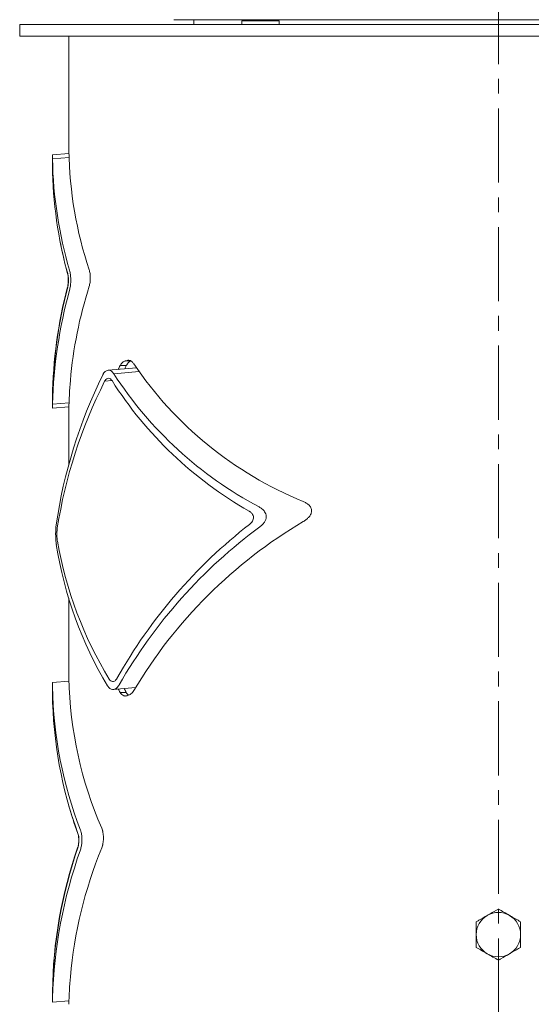
# Model space of a CAD drawing. Extents: x -4295 to -1438, y -1371 to 2027.
# Drawn here: x -2315 to -2095, y 1321 to 1743 of the extents above; entities that cross this region are included whole.
import ezdxf

# ---------------------------------------------------------------- set-up
doc = ezdxf.new("R2010")
doc.units = 0
doc.header["$LTSCALE"] = 5
doc.linetypes.add('CENTER', pattern=[10.16, 6.35, -1.27, 1.27, -1.27])

msp = doc.modelspace()

# ---------------------------------------------------------------- linework, layer by layer
at = {"color": 7, "linetype": 'CENTER', "lineweight": 5}
msp.add_line((-2109.56, 1216.02), (-2109.56, 1834.39), dxfattribs=at)
at = {"color": 7, "linetype": 'Continuous', "lineweight": 5}
for p, q in [((-1970.56, 1743.02), (-2248.56, 1743.02)), ((-2240.06, 1743.02), (-2240.06, 1741.02)), ((-2219.44, 1742.52), (-2219.44, 1741.02)), ((-2219.44, 1742.52), (-2211.44, 1742.52)), ((-2214.96, 1743.02), (-2214.96, 1742.52)), ((-2211.44, 1742.52), (-2203.44, 1742.52)), ((-2208.16, 1742.52), (-2208.16, 1743.02)), ((-2203.44, 1741.02), (-2203.44, 1742.52)), ((-2314.56, 1741.02), (-2314.56, 1736.02)), ((-2314.56, 1741.02), (-1904.56, 1741.02)), ((-2314.56, 1736.02), (-1904.56, 1736.02)), ((-2293.56, 1736.02), (-2293.56, 1688.32)), ((-2293.49, 1685.71), (-2300.57, 1685.09)), ((-2300.57, 1685.03), (-2300.57, 1681.63)), ((-2293.44, 1683.95), (-2300.53, 1683.33)), ((-2294, 1634.22), (-2294.06, 1634.21)), ((-2293.99, 1628.54), (-2294.07, 1628.53)), ((-2271.54, 1594.81), (-2268.9, 1594.81)), ((-2267.2, 1596.79), (-2269.26, 1596.79)), ((-2264.53, 1593.86), (-2276.7, 1592.79)), ((-2263.36, 1592.2), (-2274.22, 1591.25)), ((-2275.01, 1588.34), (-2278.2, 1588.06)), ((-2300.54, 1579.99), (-2300.53, 1576.56)), ((-2300.51, 1581.12), (-2300.52, 1581.12)), ((-2293.44, 1578.9), (-2300.48, 1578.28)), ((-2300.52, 1576.52), (-2293.5, 1577.13)), ((-2293.56, 1574.53), (-2293.56, 1552.41)), ((-2293.56, 1495.14), (-2293.56, 1462.6)), ((-2293.47, 1459.6), (-2300.58, 1458.98)), ((-2300.57, 1458.93), (-2300.57, 1455.53)), ((-2274.52, 1456.01), (-2264.93, 1456.85)), ((-2271.56, 1454.77), (-2268.92, 1454.77)), ((-2289.61, 1394.3), (-2289.67, 1394.29)), ((-2289.59, 1388.62), (-2289.69, 1388.61)), ((-2300.53, 1325.52), (-2300.53, 1322.05)), ((-2300.5, 1326.62), (-2300.52, 1326.62)), ((-2300.52, 1322.02), (-2293.47, 1322.63))]:
    msp.add_line(p, q, dxfattribs=at)
for start, end in [(120, 180), (60, 120), (0, 60), (180, 240), (300, 0), (240, 300)]:
    msp.add_arc((-2109.56, 1350.99), 9.5, start, end, dxfattribs=at)
for centre, major_axis, ratio, start_param, end_param in [((-2109.56, 1706.3), (141.75, 128.05), 0.916224, 2.469751, 2.759861), ((-2109.58, 1699.64), (140.75, 140.8), 0.916938, 2.413157, 2.662341), ((-2109.58, 1703.87), (140.75, 140.8), 0.916938, 2.420449, 2.677646), ((-2109.58, 1700.44), (129.01, 153.8), 0.91572, 2.50255, 2.574315), ((-2109.56, 1588.48), (141.75, 128.05), 0.916224, 2.140572, 2.36328), ((-2109.54, 1595.39), (140.75, 140.8), 0.916938, 2.138308, 2.387492), ((-2109.54, 1594.59), (129.01, 153.8), 0.91572, 2.049814, 2.29528), ((-2109.54, 1590.29), (129.01, 153.8), 0.91572, 2.034391, 2.287761), ((-2109.56, 1520.79), (124.98, 147.41), 0.916092, 1.823335, 1.832892), ((-2109.56, 1520.79), (110.69, 156.97), 0.912309, 1.734638, 1.742785), ((-2109.56, 1704.49), (146.04, 122.35), 0.91484, 3.04511, 3.586778), ((-2110.07, 1513.91), (115.85, 165.98), 0.914504, 1.737638, 2.074344), ((-2110.63, 1701.52), (151.1, 127.17), 0.918121, 3.025695, 3.494689), ((-2110.06, 1509.56), (115.85, 165.98), 0.914504, 1.728866, 2.059185), ((-2109.56, 1588.48), (130.11, 141.99), 0.916331, 2.269258, 2.336978), ((-2110.62, 1697.36), (151.1, 127.17), 0.918121, 3.017489, 3.467899), ((-2109.56, 1372.23), (137.13, 133.77), 0.917147, 1.312215, 1.854418), ((-2109.66, 1373.06), (115.85, 165.98), 0.914504, 1.243286, 1.677335), ((-2109.64, 1368.7), (115.85, 165.98), 0.914504, 1.215817, 1.668253), ((-2110.23, 1566.9), (151.1, 127.17), 0.918121, 2.653884, 3.000747), ((-2110.22, 1562.74), (151.1, 127.17), 0.918121, 2.639062, 2.992658), ((-2109.56, 1481), (141.75, 128.05), 0.916224, 2.473658, 2.844338), ((-2109.58, 1477.65), (140.75, 140.8), 0.916938, 2.419884, 2.75557), ((-2109.56, 1555.93), (135.04, 136.43), 0.916092, 2.879612, 2.888877), ((-2109.56, 1555.93), (120.93, 147.26), 0.914539, 2.785773, 2.79647), ((-2109.58, 1473.42), (140.75, 140.8), 0.916938, 2.412592, 2.739881), ((-2109.58, 1474.44), (129.01, 153.8), 0.91572, 2.580155, 2.651861), ((-2109.54, 1340.99), (140.75, 140.8), 0.916938, 2.060768, 2.388057), ((-2109.54, 1339.98), (129.01, 153.8), 0.91572, 1.972268, 2.294715), ((-2109.56, 1332.95), (141.75, 128.05), 0.916224, 2.056094, 2.36328), ((-2109.53, 1335.69), (129.01, 153.8), 0.91572, 1.956457, 2.287196), ((-2109.56, 1332.95), (130.11, 141.99), 0.916331, 2.269258, 2.333135)]:
    msp.add_ellipse(centre, major_axis=major_axis, ratio=ratio, start_param=start_param, end_param=end_param, dxfattribs=at)
for points, knots in [([(-2293.56, 1688.32), (-2293.56, 1688.33), (-2293.56, 1688.35), (-2293.54, 1687.83), (-2293.53, 1687.19), (-2293.52, 1686.92)], [0, 0, 0, 0, 0.246301, 0.683587, 1, 1, 1, 1]), ([(-2300.53, 1683.33), (-2300.54, 1683.75), (-2300.56, 1684.6), (-2300.57, 1685.12), (-2300.57, 1685.04), (-2300.57, 1685.02)], [0, 0, 0, 0, 0.429249, 0.858516, 1, 1, 1, 1]), ([(-2300.55, 1680.49), (-2300.56, 1680.77), (-2300.56, 1681.33), (-2300.57, 1681.67), (-2300.57, 1681.63), (-2300.57, 1681.63)], [0, 0, 0, 0, 0.467662, 0.935346, 1, 1, 1, 1]), ([(-2294.06, 1634.21), (-2293.98, 1633.88), (-2293.83, 1633.22), (-2293.73, 1631.94), (-2293.75, 1630.62), (-2293.84, 1629.6), (-2293.94, 1629.12), (-2293.97, 1628.98)], [0, 0, 0, 0, 0.226631, 0.453372, 0.678147, 0.905732, 1, 1, 1, 1]), ([(-2293.99, 1628.54), (-2293.91, 1628.9), (-2293.76, 1629.61), (-2293.66, 1630.97), (-2293.69, 1632.32), (-2293.82, 1633.45), (-2293.95, 1633.99), (-2294, 1634.22)], [0, 0, 0, 0, 0.218479, 0.437217, 0.649533, 0.855502, 1, 1, 1, 1]), ([(-2293.2, 1627.19), (-2293.08, 1627.72), (-2292.83, 1628.79), (-2292.68, 1630.83), (-2292.72, 1632.86), (-2292.92, 1634.55), (-2293.13, 1635.36), (-2293.22, 1635.7)], [0, 0, 0, 0, 0.218626, 0.437547, 0.649195, 0.853884, 1, 1, 1, 1]), ([(-2284.81, 1635.86), (-2284.73, 1635.63), (-2284.66, 1635.38), (-2284.54, 1634.85), (-2284.49, 1634.55), (-2284.41, 1633.95), (-2284.38, 1633.63), (-2284.34, 1633.14), (-2284.34, 1632.98), (-2284.33, 1632.65), (-2284.32, 1632.48), (-2284.32, 1632.15), (-2284.33, 1631.98), (-2284.34, 1631.65), (-2284.35, 1631.49), (-2284.38, 1631), (-2284.41, 1630.69), (-2284.5, 1630.08), (-2284.55, 1629.79), (-2284.67, 1629.24), (-2284.73, 1628.99), (-2284.81, 1628.76)], [0, 0, 0, 0, 0.125, 0.125, 0.25, 0.25, 0.375, 0.375, 0.4375, 0.4375, 0.5, 0.5, 0.5625, 0.5625, 0.625, 0.625, 0.75, 0.75, 0.875, 0.875, 1, 1, 1, 1]), ([(-2271.54, 1594.81), (-2271.24, 1595.3), (-2270.62, 1596.28), (-2269.78, 1596.7), (-2269.32, 1596.78), (-2269.26, 1596.79)], [0, 0, 0, 0, 0.461484, 0.931988, 1, 1, 1, 1]), ([(-2269.26, 1596.79), (-2268.8, 1596.95), (-2267.88, 1597.29), (-2266.61, 1596.72), (-2265.95, 1595.89), (-2265.7, 1595.58)], [0, 0, 0, 0, 0.382733, 0.765865, 1, 1, 1, 1]), ([(-2268.9, 1594.81), (-2268.61, 1595.3), (-2268, 1596.27), (-2267.17, 1596.7), (-2266.72, 1596.78), (-2266.66, 1596.79)], [0, 0, 0, 0, 0.46086, 0.929573, 1, 1, 1, 1]), ([(-2274.22, 1591.25), (-2274.56, 1591.67), (-2275.24, 1592.52), (-2276.46, 1592.92), (-2277.69, 1592.59), (-2278.54, 1591.7), (-2278.92, 1590.97), (-2279, 1590.83)], [0, 0, 0, 0, 0.221657, 0.442512, 0.685566, 0.936907, 1, 1, 1, 1]), ([(-2275.01, 1588.34), (-2275.23, 1588.62), (-2275.68, 1589.19), (-2276.48, 1589.45), (-2277.3, 1589.24), (-2277.88, 1588.65), (-2278.14, 1588.16), (-2278.2, 1588.06)], [0, 0, 0, 0, 0.220102, 0.439402, 0.681101, 0.932875, 1, 1, 1, 1]), ([(-2300.52, 1581.12), (-2300.53, 1580.83), (-2300.53, 1580.25), (-2300.53, 1580.07), (-2300.54, 1579.99)], [0, 0, 0, 0, 0.512936, 1, 1, 1, 1]), ([(-2300.53, 1579.99), (-2300.53, 1579.99), (-2300.53, 1579.99), (-2300.52, 1580.43), (-2300.51, 1580.92), (-2300.51, 1581.12)], [0, 0, 0, 0, 0.284729, 0.710986, 1, 1, 1, 1]), ([(-2300.53, 1576.56), (-2300.53, 1576.55), (-2300.53, 1576.54), (-2300.5, 1577.25), (-2300.48, 1577.99), (-2300.48, 1578.28)], [0, 0, 0, 0, 0.357363, 0.739556, 1, 1, 1, 1]), ([(-2293.52, 1575.93), (-2293.53, 1575.61), (-2293.55, 1574.92), (-2293.56, 1574.45), (-2293.56, 1574.51), (-2293.56, 1574.53)], [0, 0, 0, 0, 0.391622, 0.823127, 1, 1, 1, 1]), ([(-2193.16, 1536.53), (-2192.73, 1536.35), (-2192.31, 1536.15), (-2191.51, 1535.67), (-2191.12, 1535.4), (-2190.59, 1534.91), (-2190.42, 1534.73), (-2190.11, 1534.34), (-2189.97, 1534.13), (-2189.74, 1533.68), (-2189.66, 1533.44), (-2189.57, 1533.06), (-2189.55, 1532.93), (-2189.53, 1532.68), (-2189.53, 1532.55), (-2189.55, 1532.16), (-2189.6, 1531.91), (-2189.75, 1531.42), (-2189.85, 1531.18), (-2190.21, 1530.51), (-2190.51, 1530.13), (-2191.18, 1529.41), (-2191.54, 1529.1), (-2192.3, 1528.52), (-2192.7, 1528.26), (-2193.1, 1528.02)], [0, 0, 0, 0, 0.125, 0.125, 0.25, 0.25, 0.3125, 0.3125, 0.375, 0.375, 0.4375, 0.4375, 0.46875, 0.46875, 0.5, 0.5, 0.5625, 0.5625, 0.625, 0.625, 0.75, 0.75, 0.875, 0.875, 1, 1, 1, 1]), ([(-2216.11, 1526.77), (-2215.65, 1527.18), (-2215, 1527.77), (-2214.5, 1528.91), (-2214.4, 1529.78), (-2214.59, 1530.65), (-2215.1, 1531.51), (-2215.74, 1532.08), (-2216.2, 1532.36), (-2216.32, 1532.43)], [0, 0, 0, 0, 0.274645, 0.395047, 0.516464, 0.622966, 0.748682, 0.935842, 1, 1, 1, 1]), ([(-2211.7, 1525.73), (-2211.35, 1526.02), (-2210.63, 1526.58), (-2209.77, 1527.63), (-2209.17, 1528.83), (-2208.95, 1530.09), (-2209.17, 1531.28), (-2209.77, 1532.44), (-2210.75, 1533.46), (-2211.62, 1533.98), (-2212.03, 1534.22)], [0, 0, 0, 0, 0.135162, 0.269795, 0.38497, 0.501175, 0.603596, 0.697797, 0.857019, 1, 1, 1, 1]), ([(-2298.93, 1526.62), (-2298.99, 1526.09), (-2299.11, 1525.02), (-2299.18, 1522.99), (-2299.14, 1520.94), (-2299.03, 1519.25), (-2298.92, 1518.43), (-2298.87, 1518.11)], [0, 0, 0, 0, 0.217186, 0.434453, 0.649689, 0.86225, 1, 1, 1, 1]), ([(-2298.46, 1525.24), (-2298.51, 1524.89), (-2298.6, 1524.17), (-2298.65, 1522.82), (-2298.63, 1521.45), (-2298.54, 1520.33), (-2298.46, 1519.78), (-2298.43, 1519.57)], [0, 0, 0, 0, 0.217346, 0.434789, 0.649735, 0.861576, 1, 1, 1, 1]), ([(-2293.56, 1462.6), (-2293.56, 1462.6), (-2293.56, 1462.59), (-2293.53, 1461.92), (-2293.51, 1461.19), (-2293.51, 1460.91)], [0, 0, 0, 0, 0.2938521, 0.7307937, 1, 1, 1, 1]), ([(-2276.22, 1460.47), (-2276.01, 1460.18), (-2275.58, 1459.62), (-2274.78, 1459.35), (-2273.93, 1459.55), (-2273.29, 1460.13), (-2272.98, 1460.64), (-2272.91, 1460.76)], [0, 0, 0, 0, 0.214561, 0.428286, 0.666179, 0.921455, 1, 1, 1, 1]), ([(-2300.54, 1457.22), (-2300.54, 1457.64), (-2300.56, 1458.49), (-2300.58, 1459.01), (-2300.57, 1458.93), (-2300.57, 1458.91)], [0, 0, 0, 0, 0.429266, 0.858546, 1, 1, 1, 1]), ([(-2276.97, 1457.56), (-2276.66, 1457.14), (-2276.03, 1456.3), (-2274.84, 1455.89), (-2273.57, 1456.18), (-2272.58, 1457.04), (-2272.1, 1457.81), (-2271.99, 1458)], [0, 0, 0, 0, 0.213041, 0.425252, 0.661525, 0.916782, 1, 1, 1, 1]), ([(-2300.56, 1454.38), (-2300.56, 1454.66), (-2300.57, 1455.21), (-2300.58, 1455.56), (-2300.57, 1455.53), (-2300.57, 1455.53)], [0, 0, 0, 0, 0.485977, 0.971976, 1, 1, 1, 1]), ([(-2268.26, 1453.54), (-2268.55, 1453.37), (-2268.85, 1453.27), (-2269.29, 1453.22), (-2269.43, 1453.21), (-2269.73, 1453.24), (-2269.87, 1453.28), (-2270.3, 1453.42), (-2270.57, 1453.59), (-2270.97, 1453.95), (-2271.09, 1454.09), (-2271.34, 1454.4), (-2271.45, 1454.58), (-2271.56, 1454.77)], [0, 0, 0, 0, 0.25, 0.25, 0.375, 0.375, 0.5, 0.5, 0.75, 0.75, 0.875, 0.875, 1, 1, 1, 1]), ([(-2268.1, 1453.78), (-2268.14, 1453.8), (-2268.46, 1453.94), (-2268.7, 1454.38), (-2268.92, 1454.77)], [0, 0, 0, 0, 0.120852, 1, 1, 1, 1]), ([(-2265.72, 1455.53), (-2265.9, 1455.23), (-2266.09, 1454.96), (-2266.49, 1454.5), (-2266.7, 1454.29), (-2267.14, 1453.96), (-2267.36, 1453.82), (-2267.81, 1453.63), (-2268.03, 1453.56), (-2268.26, 1453.54)], [0, 0, 0, 0, 0.25, 0.25, 0.5, 0.5, 0.75, 0.75, 1, 1, 1, 1]), ([(-2279.45, 1396.61), (-2279.33, 1396.35), (-2279.23, 1396.05), (-2279.09, 1395.57), (-2279.05, 1395.41), (-2278.96, 1395.06), (-2278.93, 1394.88), (-2278.83, 1394.34), (-2278.78, 1393.96), (-2278.73, 1393.37), (-2278.72, 1393.17), (-2278.7, 1392.77), (-2278.69, 1392.37), (-2278.7, 1391.97), (-2278.72, 1391.57), (-2278.74, 1391.37), (-2278.79, 1390.78), (-2278.84, 1390.4), (-2278.94, 1389.85), (-2278.98, 1389.67), (-2279.06, 1389.33), (-2279.1, 1389.16), (-2279.24, 1388.67), (-2279.34, 1388.37), (-2279.45, 1388.1)], [0, 0, 0, 0, 0.125, 0.125, 0.1875, 0.1875, 0.25, 0.25, 0.375, 0.375, 0.4375, 0.4375, 0.5, 0.5625, 0.5625, 0.625, 0.625, 0.75, 0.75, 0.8125, 0.8125, 0.875, 0.875, 1, 1, 1, 1]), ([(-2289.67, 1394.29), (-2289.58, 1393.97), (-2289.39, 1393.33), (-2289.25, 1392.07), (-2289.27, 1390.78), (-2289.38, 1389.75), (-2289.51, 1389.27), (-2289.56, 1389.12)], [0, 0, 0, 0, 0.225312, 0.45086, 0.67202, 0.895518, 1, 1, 1, 1]), ([(-2289.59, 1388.62), (-2289.49, 1388.97), (-2289.29, 1389.69), (-2289.16, 1391.04), (-2289.19, 1392.39), (-2289.36, 1393.51), (-2289.53, 1394.06), (-2289.61, 1394.3)], [0, 0, 0, 0, 0.21859, 0.437602, 0.64642, 0.846396, 1, 1, 1, 1]), ([(-2288.56, 1387.29), (-2288.4, 1387.82), (-2288.08, 1388.89), (-2287.88, 1390.92), (-2287.93, 1392.94), (-2288.19, 1394.63), (-2288.46, 1395.44), (-2288.58, 1395.81)], [0, 0, 0, 0, 0.218714, 0.437897, 0.645787, 0.844115, 1, 1, 1, 1]), ([(-2119.06, 1356.47), (-2118.7, 1356.68), (-2117.15, 1357.57), (-2115.54, 1358.5), (-2114.31, 1359.21)], [0, 0, 0, 0, 0.234433, 1, 1, 1, 1]), ([(-2114.31, 1359.21), (-2113.91, 1359.44), (-2112.3, 1360.37), (-2110.73, 1361.28), (-2109.56, 1361.95)], [0, 0, 0, 0, 0.250311, 1, 1, 1, 1]), ([(-2109.56, 1361.95), (-2108.79, 1361.51), (-2107.23, 1360.61), (-2105.62, 1359.68), (-2104.81, 1359.21)], [0, 0, 0, 0, 0.495458, 1, 1, 1, 1]), ([(-2104.81, 1359.21), (-2104.7, 1359.15), (-2103.84, 1358.66), (-2102.24, 1357.73), (-2100.79, 1356.89), (-2100.06, 1356.47)], [0, 0, 0, 0, 0.070092, 0.530786, 1, 1, 1, 1]), ([(-2119.06, 1350.99), (-2119.06, 1351.12), (-2119.06, 1352.1), (-2119.06, 1353.96), (-2119.06, 1355.63), (-2119.06, 1356.47)], [0, 0, 0, 0, 0.070093, 0.530785, 1, 1, 1, 1]), ([(-2100.06, 1356.47), (-2100.06, 1355.58), (-2100.06, 1353.78), (-2100.06, 1351.92), (-2100.06, 1350.99)], [0, 0, 0, 0, 0.495459, 1, 1, 1, 1]), ([(-2119.06, 1345.5), (-2119.06, 1346.39), (-2119.06, 1348.19), (-2119.06, 1350.05), (-2119.06, 1350.99)], [0, 0, 0, 0, 0.495458, 1, 1, 1, 1]), ([(-2100.06, 1350.99), (-2100.06, 1350.86), (-2100.06, 1349.87), (-2100.06, 1348.01), (-2100.06, 1346.34), (-2100.06, 1345.5)], [0, 0, 0, 0, 0.070091, 0.530785, 1, 1, 1, 1]), ([(-2114.31, 1342.76), (-2114.42, 1342.82), (-2115.27, 1343.32), (-2116.88, 1344.24), (-2118.33, 1345.08), (-2119.06, 1345.5)], [0, 0, 0, 0, 0.070092, 0.530785, 1, 1, 1, 1]), ([(-2109.56, 1340.02), (-2110.33, 1340.46), (-2111.89, 1341.36), (-2113.5, 1342.29), (-2114.31, 1342.76)], [0, 0, 0, 0, 0.495458, 1, 1, 1, 1]), ([(-2104.81, 1342.76), (-2106.04, 1342.05), (-2107.65, 1341.12), (-2109.2, 1340.22), (-2109.56, 1340.02)], [0, 0, 0, 0, 0.765567, 1, 1, 1, 1]), ([(-2100.06, 1345.5), (-2101.23, 1344.82), (-2102.8, 1343.92), (-2104.41, 1342.99), (-2104.81, 1342.76)], [0, 0, 0, 0, 0.749689, 1, 1, 1, 1]), ([(-2300.52, 1326.62), (-2300.52, 1326.33), (-2300.53, 1325.74), (-2300.53, 1325.56), (-2300.53, 1325.47)], [0, 0, 0, 0, 0.499963, 1, 1, 1, 1]), ([(-2300.53, 1325.49), (-2300.53, 1325.49), (-2300.53, 1325.49), (-2300.51, 1325.93), (-2300.5, 1326.42), (-2300.5, 1326.62)], [0, 0, 0, 0, 0.28466, 0.710912, 1, 1, 1, 1]), ([(-2300.53, 1322.05), (-2300.53, 1322.05), (-2300.52, 1322.03), (-2300.5, 1322.75), (-2300.48, 1323.49), (-2300.47, 1323.78)], [0, 0, 0, 0, 0.37029, 0.744752, 1, 1, 1, 1])]:
    msp.add_open_spline(points, degree=3, knots=knots, dxfattribs=at)

doc.saveas('drawing.dxf')
